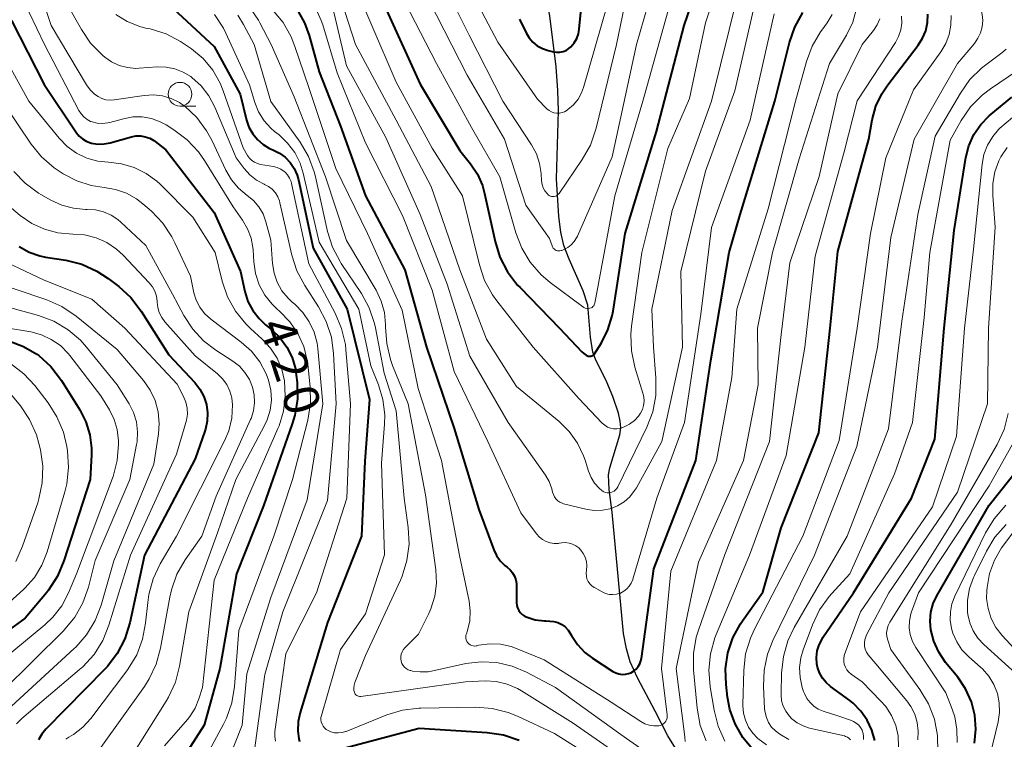
# Model space of a CAD drawing. Units: metres. Extents: x -72000 to -70000, y 18631 to 19500.
# Drawn here: x -70450 to -70345, y 19342 to 19418 of the extents above; entities that cross this region are included whole.
import ezdxf

# ---------------------------------------------------------------- set-up
doc = ezdxf.new("R2010")
doc.units = ezdxf.units.M
for name, color, linetype, lineweight in [('510200_細流', 7, 'Continuous', 30), ('633100_広葉樹林', 7, 'Continuous', 13), ('710100_等高線(計曲線)', 7, 'Continuous', 40), ('710200_等高線(主曲線)', 7, 'Continuous', 13)]:
    doc.layers.add(name, color=color, linetype=linetype, lineweight=lineweight)
doc.styles.add('Style-WORKING', font='MS Gothic.ttf')
doc.linetypes.add('25102', pattern='A,0,[39,dgnlstyle-dm2500.shx,S=0.015,R=0,X=0,Y=0],-1.875,[40,dgnlstyle-dm2500.shx,S=0.015,R=0,X=0,Y=0],-1.875', length=3.75)

msp = doc.modelspace()

# ---------------------------------------------------------------- linework, layer by layer
at = {"layer": '510200_細流', "linetype": '25102', "lineweight": 30, "flags": 128}
for points in [[(-70392.54, 19396.81), (-70392.78, 19400.78), (-70392.55, 19407.99), (-70392.62, 19410.14), (-70392.81, 19412.62), (-70393.49, 19418.03), (-70395.38, 19427.01), (-70396.37, 19435.28), (-70396.66, 19436.86), (-70397.04, 19438.23), (-70397.61, 19439.61), (-70400.03, 19444.47), (-70400.64, 19446.02), (-70400.94, 19447.38), (-70400.93, 19448.07), (-70400.64, 19449.68), (-70399.12, 19454.75), (-70398.48, 19457.68), (-70398.08, 19460.21), (-70397.82, 19462.66), (-70397.8, 19464.75), (-70398.58, 19469.49), (-70398.72, 19470.94), (-70398.7, 19471.64), (-70398.45, 19473.22), (-70397.12, 19478.44), (-70396.75, 19480.68), (-70396.79, 19482.07), (-70396.98, 19483.67), (-70397.45, 19486.23), (-70398.13, 19489.24), (-70399.56, 19494.18), (-70401.23, 19498.98), (-70401.62, 19500)], [(-70365.2, 19271.02), (-70365.41, 19271.73), (-70365.46, 19272.47), (-70365.3, 19275.98), (-70365.4, 19276.67), (-70365.85, 19278.28), (-70366.75, 19280.5), (-70367.2, 19281.27), (-70369.59, 19284.72), (-70369.99, 19285.47), (-70370.47, 19287.01), (-70370.99, 19289.55), (-70371.34, 19291.83), (-70372.11, 19298.38), (-70373.07, 19303.77), (-70373.27, 19305.32), (-70373.34, 19306.65), (-70373.21, 19308.35), (-70372.84, 19311.06), (-70372.22, 19314.44), (-70371.55, 19316.82), (-70371.23, 19317.54), (-70370.28, 19319.18), (-70368.69, 19321.4), (-70367.12, 19323.13), (-70366.38, 19324.07), (-70365.97, 19324.94), (-70365.97, 19326.01), (-70366.15, 19327.13), (-70366.42, 19327.94), (-70366.85, 19328.8), (-70367.42, 19329.66), (-70368.73, 19331.29), (-70369.99, 19332.56), (-70370.74, 19333.16), (-70373.47, 19334.98), (-70377.54, 19337.94), (-70379.28, 19339.5), (-70380.02, 19340.3), (-70381.01, 19341.88), (-70382.33, 19344.49), (-70384.21, 19348), (-70384.98, 19349.69), (-70385.38, 19351.07), (-70385.67, 19352.69), (-70386.22, 19358.37), (-70386.87, 19365.52), (-70387.21, 19367.92), (-70387.28, 19369.48), (-70387.15, 19370.23), (-70386.09, 19373.71), (-70385.98, 19374.44), (-70386.04, 19375.17), (-70386.22, 19376.01), (-70386.82, 19377.77), (-70387.46, 19379.28), (-70388.64, 19381.71), (-70388.94, 19382.47), (-70389.19, 19384.03), (-70389.47, 19387.43), (-70389.96, 19388.93), (-70391.45, 19392.29), (-70392.01, 19393.75), (-70392.32, 19395.15), (-70392.54, 19396.81)]]:
    msp.add_lwpolyline(points, dxfattribs=at)
at = {"layer": '633100_広葉樹林', "linetype": 'Continuous', "lineweight": 13}
msp.add_line((-70432.62, 19408.49), (-70430.95, 19408.49), dxfattribs=at)
msp.add_circle((-70432.62, 19409.74), 1.25, dxfattribs=at)
at = {"layer": '710100_等高線(計曲線)', "linetype": 'Continuous', "lineweight": 40, "flags": 128}
for points, elevation in [([(-70396.71, 19417.68), (-70396, 19416.22), (-70395.68, 19415.7), (-70395.28, 19415.24), (-70394.81, 19414.85), (-70394.27, 19414.56), (-70393.65, 19414.35), (-70393.11, 19414.22), (-70392.77, 19414.17), (-70392.42, 19414.18), (-70392.08, 19414.25), (-70391.76, 19414.38), (-70391.47, 19414.56), (-70391.25, 19414.75), (-70390.91, 19415.16), (-70390.64, 19415.62), (-70390.46, 19416.12), (-70390.37, 19416.63), (-70389.37, 19427)], 380), ([(-70434.31, 19419.69), (-70429, 19414.77), (-70426.26, 19409.74), (-70425.58, 19407), (-70425.32, 19406.25), (-70424.93, 19405.55), (-70424.43, 19404.94), (-70423.83, 19404.41), (-70423.15, 19404.01), (-70422.79, 19403.85), (-70422.1, 19403.52), (-70421.49, 19403.07), (-70420.96, 19402.52), (-70420.53, 19401.89), (-70420.22, 19401.19), (-70420.08, 19400.68), (-70418.54, 19393.46), (-70414.93, 19387), (-70412.56, 19377.44), (-70413.06, 19370.94), (-70413.42, 19363), (-70417, 19353.88), (-70419.91, 19344.36), (-70420.11, 19343.38), (-70420.15, 19342.38), (-70420.05, 19341.61)], 410), ([(-70410.93, 19419), (-70407.21, 19410.79), (-70403, 19403.78), (-70401.88, 19402.39), (-70401.15, 19401.3), (-70400.61, 19400.1), (-70400.38, 19399.25), (-70399.27, 19394.16), (-70398.76, 19392.5), (-70397.96, 19390.95), (-70396.9, 19389.56), (-70396.64, 19389.28), (-70392.45, 19385), (-70390.11, 19382.5), (-70389.89, 19382.3), (-70389.64, 19382.14), (-70389.41, 19382.05), (-70389.32, 19382.02), (-70389.22, 19382.02), (-70389.13, 19382.03), (-70389.03, 19382.06), (-70388.95, 19382.1), (-70388.87, 19382.16), (-70388.81, 19382.23), (-70388.77, 19382.28), (-70388.03, 19383.46), (-70387.33, 19384.82), (-70386.88, 19386.3), (-70386.78, 19386.8), (-70385.52, 19395), (-70382.21, 19405.79), (-70379.25, 19417), (-70378.25, 19420)], 390), ([(-70420.29, 19418.81), (-70419.45, 19417.28), (-70418.96, 19415.94), (-70417.89, 19412.11), (-70415.64, 19406.36), (-70413, 19399), (-70408.82, 19391.18), (-70406.52, 19383), (-70403.61, 19374.39), (-70401, 19365.82), (-70399.42, 19361.56), (-70399.13, 19360.94), (-70398.74, 19360.38)], 400), ([(-70398.74, 19360.38), (-70398.25, 19359.89), (-70398, 19359.7), (-70397.69, 19359.44), (-70397.42, 19359.12), (-70397.22, 19358.77), (-70397.08, 19358.38), (-70397.01, 19357.98), (-70397, 19357.78), (-70397, 19355.95), (-70396.98, 19355.67), (-70396.9, 19355.4), (-70396.78, 19355.14), (-70396.62, 19354.91), (-70396.42, 19354.72), (-70396.2, 19354.56), (-70396, 19354.46), (-70395.03, 19354.16), (-70394.03, 19354.03), (-70393.92, 19354.03), (-70393.5, 19354.02), (-70393.06, 19353.97), (-70392.63, 19353.85), (-70392.23, 19353.65), (-70391.87, 19353.39), (-70391.56, 19353.06), (-70391.3, 19352.67), (-70391.2, 19352.5), (-70390.57, 19351.53), (-70389.78, 19350.7), (-70388.97, 19350.08), (-70386.8, 19348.69), (-70386.49, 19348.53), (-70386.17, 19348.42), (-70385.83, 19348.38), (-70385.49, 19348.39), (-70385.15, 19348.46), (-70384.92, 19348.55), (-70384.62, 19348.72), (-70384.36, 19348.94), (-70384.14, 19349.2), (-70383.96, 19349.5), (-70383.84, 19349.82), (-70383.79, 19350.06), (-70382.46, 19359.54), (-70378.02, 19371), (-70376.43, 19381.57), (-70374.52, 19393), (-70373.35, 19397), (-70369.69, 19409), (-70368.13, 19415.2), (-70367.56, 19416.84), (-70366.71, 19418.37)], 400), ([(-70373.07, 19341.71), (-70373.88, 19343.13), (-70374.43, 19344.66), (-70374.67, 19345.95), (-70374.83, 19347.3), (-70374.88, 19348.98), (-70374.64, 19350.65), (-70374.11, 19352.24), (-70373.32, 19353.72), (-70373.1, 19354.03), (-70370.94, 19357.06), (-70369, 19363.86), (-70365, 19373.91), (-70363.8, 19385), (-70363, 19393.09), (-70359.71, 19405), (-70359.36, 19407.04), (-70358.98, 19408.46), (-70358.36, 19409.79), (-70357.73, 19410.73), (-70354.52, 19414.91), (-70354.05, 19415.65), (-70353.71, 19416.46), (-70353.52, 19417.31), (-70353.48, 19418.19)], 410), ([(-70450.46, 19417.54), (-70447, 19410.75), (-70443.58, 19405.67), (-70443.28, 19405.31), (-70442.93, 19405.01), (-70442.54, 19404.77), (-70442.1, 19404.6), (-70442, 19404.57), (-70441.32, 19404.47), (-70440.63, 19404.48), (-70440.01, 19404.6), (-70437.76, 19405.23), (-70437.28, 19405.32), (-70436.78, 19405.32), (-70436.29, 19405.24), (-70435.82, 19405.08), (-70435.38, 19404.83), (-70435.26, 19404.74), (-70434.13, 19403.87), (-70429, 19397.22), (-70426.23, 19391), (-70425.75, 19388.86), (-70425.43, 19387.83)], 420), ([(-70359.1, 19341.37), (-70359.4, 19342.49), (-70359.89, 19343.55), (-70360.56, 19344.5), (-70361.39, 19345.33), (-70361.74, 19345.6), (-70363.77, 19347.08), (-70364.24, 19347.5), (-70364.64, 19347.99), (-70364.95, 19348.55), (-70365.15, 19349.14), (-70365.22, 19349.49), (-70365.26, 19350.17), (-70365.18, 19350.85), (-70364.98, 19351.5), (-70364.68, 19352.11), (-70364.58, 19352.26), (-70361.34, 19357), (-70355.21, 19367), (-70352.75, 19373.25), (-70351.74, 19385), (-70350.68, 19395.32), (-70349.45, 19403.03), (-70349.13, 19404.29), (-70348.61, 19405.47), (-70347.88, 19406.54), (-70346.98, 19407.47), (-70346.79, 19407.63), (-70344.58, 19409.42)], 420), ([(-70449.63, 19393.62), (-70448.59, 19393.04), (-70447.47, 19392.64), (-70446.86, 19392.52), (-70444.71, 19392.17), (-70443.02, 19391.75), (-70441.43, 19391.04), (-70440.22, 19390.25), (-70439.11, 19389.4), (-70437.82, 19388.23), (-70436.73, 19386.8), (-70433.81, 19382.19), (-70431.06, 19379.25), (-70430.52, 19378.56), (-70430.1, 19377.77), (-70429.82, 19376.93), (-70429.7, 19376.05), (-70429.73, 19375.16), (-70429.91, 19374.3), (-70429.98, 19374.09), (-70431, 19371.17), (-70436.38, 19361), (-70437.94, 19353.82), (-70438.46, 19352.15), (-70439.26, 19350.6), (-70440.31, 19349.22), (-70440.57, 19348.94), (-70446.83, 19342.57), (-70447.25, 19342.05), (-70447.58, 19341.46)], 430), ([(-70425.43, 19387.83), (-70424.92, 19386.87), (-70424.26, 19386.01), (-70423.57, 19385.35), (-70422.95, 19384.86), (-70422.05, 19384), (-70421.31, 19383), (-70420.76, 19381.88), (-70420.41, 19380.69), (-70420.31, 19380.04), (-70420.23, 19379.24), (-70420.2, 19377.5), (-70420.47, 19375.78), (-70420.74, 19374.87), (-70423.78, 19366.22), (-70426.63, 19359), (-70428.39, 19349), (-70430.05, 19343), (-70433.9, 19337)], 420), ([(-70450.74, 19383.66), (-70449.19, 19383.07), (-70447.76, 19382.23), (-70447.56, 19382.09), (-70446.3, 19380.95), (-70445.16, 19379.47), (-70443.21, 19376.34), (-70442.57, 19375.07), (-70442.15, 19373.71), (-70441.98, 19372.3), (-70441.98, 19371.58), (-70442.12, 19369), (-70444.9, 19360.37), (-70445.57, 19358.76), (-70446.52, 19357.3), (-70446.76, 19357), (-70449, 19354.33), (-70459.13, 19347)], 440), ([(-70348.53, 19341.09), (-70348.39, 19342.57), (-70348.5, 19344.05), (-70348.86, 19345.49), (-70349.48, 19346.85), (-70350.32, 19348.08), (-70351.61, 19349.65), (-70352.33, 19350.72), (-70352.86, 19351.89), (-70353.17, 19353.08), (-70353.24, 19354.02), (-70353.16, 19354.95), (-70352.91, 19355.86), (-70352.52, 19356.69), (-70347, 19366.27), (-70342.63, 19371.78)], 430), ([(-70417, 19340.11), (-70407.31, 19342.69), (-70400.1, 19342.24), (-70398.38, 19341.98), (-70396.73, 19341.43)], 410), ([(-70420.05, 19341.61), (-70420.05, 19341.58), (-70419.97, 19341.29)], 410), ([(-70372.03, 19340.46), (-70373.07, 19341.71)], 410)]:
    msp.add_lwpolyline(points, dxfattribs=dict(at, elevation=elevation))
at = {"layer": '710200_等高線(主曲線)', "linetype": 'Continuous', "lineweight": 13, "flags": 128}
for points, elevation in [([(-70348.18, 19415.65), (-70347.9, 19416.24), (-70347.73, 19416.87), (-70347.67, 19417.53), (-70347.72, 19418.18), (-70347.89, 19418.81), (-70348.17, 19419.4), (-70348.26, 19419.56), (-70349.67, 19421.76), (-70350.28, 19422.92), (-70350.68, 19424.18), (-70350.84, 19425.18), (-70350.84, 19426.29), (-70350.65, 19427.38), (-70350.27, 19428.41), (-70350.13, 19428.69), (-70349.77, 19429.38), (-70348.83, 19430.84), (-70347.64, 19432.13), (-70347.26, 19432.46), (-70344.26, 19434.92)], 414), ([(-70448.28, 19423), (-70446.24, 19417), (-70442.51, 19410.74), (-70442.13, 19410.21), (-70441.67, 19409.76), (-70441.27, 19409.48), (-70440.88, 19409.28), (-70440.46, 19409.16), (-70440.02, 19409.11), (-70439.59, 19409.14), (-70436.4, 19409.61), (-70435.44, 19409.67), (-70434.48, 19409.56), (-70433.55, 19409.29), (-70432.68, 19408.86), (-70432.15, 19408.48), (-70432.12, 19408.46), (-70430.85, 19407.27), (-70429.8, 19405.87), (-70429.26, 19404.87), (-70427.78, 19401.72), (-70427.18, 19400.7), (-70426.42, 19399.8), (-70425.5, 19399.04), (-70424.83, 19398.48), (-70424.27, 19397.82), (-70423.83, 19397.07), (-70423.53, 19396.24)], 416), ([(-70414.72, 19422.6), (-70412.31, 19417), (-70409.73, 19411), (-70405.95, 19404.05), (-70402.73, 19399), (-70400.94, 19391.69), (-70400.38, 19390.04), (-70399.54, 19388.51), (-70399.08, 19387.87), (-70395.24, 19383), (-70390.43, 19377.57), (-70387.93, 19374.94), (-70387.67, 19374.72), (-70387.38, 19374.54), (-70387.06, 19374.41), (-70386.73, 19374.35), (-70386.39, 19374.34), (-70386.05, 19374.39), (-70385.76, 19374.48), (-70385.6, 19374.55), (-70385.04, 19374.84), (-70384.53, 19375.23), (-70384.1, 19375.7), (-70383.9, 19376), (-70383.69, 19376.4), (-70383.56, 19376.83), (-70383.51, 19377.28), (-70383.54, 19377.73), (-70383.63, 19378.12), (-70384.48, 19380.88), (-70384.84, 19382.58), (-70384.91, 19384.32), (-70384.83, 19385.2)], 392), ([(-70405.5, 19423), (-70402.02, 19415.98), (-70398.44, 19409), (-70395.41, 19404.39), (-70394.9, 19403.43), (-70394.56, 19402.4), (-70394.41, 19401.35), (-70394.36, 19400.57), (-70394.31, 19400.2), (-70394.19, 19399.85), (-70394.01, 19399.52), (-70393.78, 19399.23), (-70393.65, 19399.11), (-70393.55, 19399.03), (-70393.43, 19398.97), (-70393.3, 19398.93), (-70393.16, 19398.91), (-70393.03, 19398.92), (-70392.9, 19398.95), (-70392.77, 19399), (-70392.66, 19399.08), (-70392.56, 19399.17), (-70392.5, 19399.25), (-70390.05, 19402.82), (-70389.19, 19404.34), (-70388.57, 19406.14), (-70386.42, 19415), (-70385.2, 19421)], 384), ([(-70403.03, 19422.97), (-70399, 19415.24), (-70394.8, 19409.2), (-70393.79, 19408.21), (-70393.57, 19408.02), (-70393.32, 19407.88), (-70393.05, 19407.78), (-70392.76, 19407.73), (-70392.47, 19407.74), (-70392.19, 19407.79), (-70391.92, 19407.89), (-70391.65, 19408.05), (-70391.57, 19408.11), (-70390.98, 19408.62), (-70390.5, 19409.22), (-70390.12, 19409.9), (-70389.92, 19410.45), (-70387.44, 19419)], 382), ([(-70450.21, 19421.79), (-70446.96, 19415), (-70443.32, 19408.01), (-70443.09, 19407.65), (-70442.8, 19407.33), (-70442.46, 19407.07), (-70442.08, 19406.87), (-70441.93, 19406.81), (-70441.39, 19406.68), (-70440.83, 19406.64), (-70440.27, 19406.7), (-70440.05, 19406.75), (-70438.6, 19407.15), (-70437.62, 19407.33), (-70436.63, 19407.33), (-70435.65, 19407.16), (-70434.71, 19406.83), (-70434.08, 19406.49)], 418), ([(-70446.07, 19421.93), (-70443.06, 19416.58), (-70442.08, 19415.14), (-70440.78, 19413.83), (-70440.58, 19413.67), (-70439.86, 19413.16), (-70439.05, 19412.78), (-70438.19, 19412.55), (-70437.31, 19412.47), (-70436.94, 19412.48), (-70435.05, 19412.62), (-70434.1, 19412.6), (-70433.17, 19412.42), (-70432.28, 19412.08), (-70431.46, 19411.6), (-70431.36, 19411.52), (-70430.37, 19410.63), (-70429.56, 19409.58), (-70428.93, 19408.38), (-70426.68, 19403), (-70425.84, 19401.88), (-70425.24, 19401.21), (-70424.53, 19400.65), (-70423.71, 19400.22), (-70423.68, 19400.2), (-70423.25, 19399.97)], 414), ([(-70415.88, 19420.7), (-70414.06, 19415), (-70409.75, 19407), (-70406.03, 19399.97), (-70403, 19391.15), (-70400.18, 19383.82), (-70397, 19378.83)], 394), ([(-70409.38, 19420.62), (-70405.47, 19413), (-70401.77, 19406.23), (-70398.78, 19401), (-70397.08, 19395.08), (-70396.45, 19393.45), (-70395.55, 19391.96), (-70394.41, 19390.64), (-70393.46, 19389.84), (-70390.03, 19387.27), (-70389.89, 19387.18)], 388), ([(-70397, 19378.83), (-70392.49, 19375.11), (-70391.43, 19374.06), (-70390.56, 19372.84), (-70389.91, 19371.49), (-70389.76, 19371.04), (-70389.4, 19369.86), (-70389.12, 19369.2), (-70388.74, 19368.6), (-70388.26, 19368.07), (-70387.93, 19367.8), (-70387.77, 19367.7), (-70387.59, 19367.62), (-70387.41, 19367.59), (-70387.22, 19367.58), (-70387.03, 19367.61), (-70386.84, 19367.67), (-70386.68, 19367.76), (-70386.52, 19367.88), (-70386.4, 19368.02), (-70386.29, 19368.2), (-70383.21, 19374.53), (-70382.59, 19376.16), (-70382.26, 19377.87), (-70382.25, 19379.74), (-70382.52, 19383), (-70382.68, 19387), (-70380.55, 19397.45), (-70376.37, 19409), (-70373.56, 19420.44)], 394), ([(-70384.83, 19385.2), (-70383.75, 19393), (-70381, 19404.01), (-70378.72, 19409.28), (-70377, 19417.3), (-70375.89, 19420.76)], 392), ([(-70406.3, 19419.7), (-70402.24, 19411.76), (-70398.29, 19405), (-70396.01, 19397.99), (-70393.51, 19394.49), (-70393.25, 19393.7), (-70393.2, 19393.58), (-70393.13, 19393.47), (-70393.04, 19393.37), (-70392.93, 19393.29), (-70392.81, 19393.22), (-70392.68, 19393.18), (-70392.55, 19393.17), (-70392.42, 19393.17), (-70392.29, 19393.2), (-70392.23, 19393.22), (-70392, 19393.32), (-70391.59, 19393.53), (-70391.22, 19393.81), (-70390.9, 19394.15), (-70390.65, 19394.54), (-70390.57, 19394.71), (-70386.87, 19403.13), (-70384.31, 19415), (-70383.15, 19419)], 386), ([(-70389.89, 19387.18), (-70389.73, 19387.12), (-70389.57, 19387.08), (-70389.4, 19387.08), (-70389.24, 19387.1), (-70389.12, 19387.14), (-70389.02, 19387.19), (-70388.92, 19387.27), (-70388.84, 19387.35), (-70388.78, 19387.46), (-70388.74, 19387.57), (-70388.72, 19387.64), (-70386.6, 19399), (-70383.63, 19409), (-70380.78, 19419.22)], 388), ([(-70439.4, 19418.17), (-70438.2, 19417.43), (-70436.88, 19416.9), (-70436.26, 19416.74), (-70435.77, 19416.64), (-70434.1, 19416.12), (-70432.55, 19415.32), (-70432.13, 19415.04), (-70431.4, 19414.53), (-70430.18, 19413.5), (-70429.16, 19412.29), (-70428.37, 19410.91), (-70428.04, 19410.08), (-70425.94, 19404.06), (-70425.47, 19403.27), (-70425.27, 19402.99), (-70425.02, 19402.74), (-70424.74, 19402.55), (-70424.42, 19402.4), (-70424.09, 19402.32), (-70422.74, 19402.09), (-70422.33, 19401.98), (-70421.94, 19401.81), (-70421.59, 19401.56)], 412), ([(-70428.97, 19418.16), (-70428.03, 19416.72), (-70427.77, 19416.19), (-70425.27, 19410.73), (-70424.71, 19408.86), (-70424.3, 19407.86), (-70423.73, 19406.94), (-70423.01, 19406.14), (-70422.61, 19405.79), (-70422.14, 19405.43), (-70421.23, 19404.57), (-70420.47, 19403.56), (-70419.91, 19402.44), (-70419.58, 19401.38), (-70417.9, 19394.1)], 408), ([(-70426.49, 19418.1), (-70425.9, 19417.11), (-70424.78, 19415), (-70423, 19408.97), (-70419.91, 19404.66), (-70419.03, 19403.16), (-70418.41, 19401.53), (-70418.29, 19401.01), (-70417, 19395.23), (-70416.47, 19393.57), (-70415.67, 19392.03), (-70415.55, 19391.85), (-70413.43, 19388.67), (-70412.59, 19387.14), (-70412.03, 19385.49), (-70411.93, 19385.02), (-70411, 19380.23), (-70409.74, 19376.26), (-70408.89, 19367), (-70408.47, 19363.9), (-70408.38, 19362.16), (-70408.6, 19360.43), (-70409.12, 19358.77), (-70409.3, 19358.34), (-70413, 19350.37), (-70414.12, 19347.5), (-70414.2, 19347.23)], 406), ([(-70425.31, 19419.01), (-70424.33, 19417.57), (-70424.17, 19417.29), (-70422.98, 19415), (-70420.54, 19409.46), (-70417.24, 19401), (-70415, 19394.28), (-70411.87, 19389), (-70411.32, 19387.86), (-70410.98, 19386.64), (-70410.86, 19385.38), (-70410.86, 19385.1), (-70410.75, 19383.37), (-70410.35, 19381.68), (-70410.12, 19381.06), (-70408.46, 19377), (-70406.65, 19367.35), (-70405.56, 19359.42), (-70405.49, 19358.03), (-70405.66, 19356.65), (-70406.07, 19355.32), (-70406.3, 19354.81), (-70407.38, 19352.62), (-70408.83, 19351.17), (-70409, 19350.97), (-70409.12, 19350.75), (-70409.21, 19350.51), (-70409.25, 19350.26), (-70409.25, 19350.01), (-70409.21, 19349.76), (-70409.13, 19349.54)], 404), ([(-70422.84, 19418.65), (-70421.72, 19417.31), (-70420.86, 19415.8), (-70420.46, 19414.79), (-70419, 19410.44), (-70416.13, 19401.87), (-70412.77, 19395), (-70409.11, 19386.89), (-70407.4, 19378.6), (-70404.95, 19371), (-70403.06, 19360.94), (-70402.03, 19356.11), (-70401.9, 19355.08), (-70401.95, 19354.04), (-70402.18, 19353.03), (-70402.31, 19352.68), (-70402.36, 19352.52), (-70402.37, 19352.35), (-70402.36, 19352.19), (-70402.32, 19352.02), (-70402.26, 19351.87), (-70402.17, 19351.73), (-70402.05, 19351.61)], 402), ([(-70418.4, 19419.11), (-70417.67, 19417.53), (-70417.52, 19417.08), (-70415.99, 19412.01), (-70413, 19404.58), (-70409.09, 19396.91), (-70405.95, 19389), (-70403.6, 19380.4), (-70400.06, 19373), (-70396.54, 19365.46), (-70394.88, 19363.23), (-70394.59, 19362.9), (-70394.25, 19362.63), (-70393.86, 19362.42), (-70393.45, 19362.28), (-70393.01, 19362.22), (-70392.58, 19362.23), (-70392.49, 19362.24), (-70392.21, 19362.28), (-70391.83, 19362.31), (-70391.44, 19362.26), (-70391.07, 19362.15), (-70390.73, 19361.98), (-70390.41, 19361.75), (-70390.2, 19361.53), (-70389.94, 19361.17), (-70389.74, 19360.76), (-70389.62, 19360.33), (-70389.58, 19359.88), (-70389.62, 19359.38), (-70389.65, 19359.08), (-70389.62, 19358.77), (-70389.55, 19358.48), (-70389.42, 19358.21), (-70389.25, 19357.96), (-70389.04, 19357.74), (-70388.79, 19357.57), (-70388.76, 19357.55), (-70387.95, 19357.09), (-70387.59, 19356.94), (-70387.21, 19356.84), (-70386.82, 19356.81), (-70386.44, 19356.85), (-70386.06, 19356.96), (-70386, 19356.98), (-70385.65, 19357.16), (-70385.34, 19357.41), (-70385.07, 19357.7), (-70384.86, 19358.03), (-70384.71, 19358.4), (-70384.69, 19358.43), (-70382.16, 19367), (-70379.23, 19375), (-70377.51, 19386.49), (-70376.36, 19395.64), (-70372.3, 19407), (-70369.75, 19418.25)], 398), ([(-70416.49, 19419), (-70415, 19412.74), (-70410.84, 19405.16), (-70407.22, 19397), (-70404.35, 19389.65), (-70401.96, 19382.04), (-70397.91, 19375), (-70393.95, 19369.44), (-70393.55, 19368.76), (-70393.27, 19368.01), (-70393.19, 19367.65), (-70393.11, 19367.39), (-70393, 19367.14), (-70392.84, 19366.93), (-70392.65, 19366.74), (-70392.42, 19366.59), (-70392.18, 19366.48), (-70392.03, 19366.43), (-70389.53, 19365.83), (-70388.72, 19365.71), (-70387.9, 19365.73), (-70387.09, 19365.9), (-70386.33, 19366.2), (-70385.63, 19366.63), (-70385.02, 19367.17), (-70384.51, 19367.81), (-70384.32, 19368.12), (-70381.62, 19373), (-70379.43, 19383), (-70379.61, 19391), (-70377, 19401.6), (-70373.91, 19410.09), (-70371.85, 19419)], 396), ([(-70402.05, 19351.61), (-70401.92, 19351.51), (-70401.77, 19351.44), (-70401.61, 19351.39), (-70401.45, 19351.37), (-70401.28, 19351.38), (-70401.21, 19351.4), (-70400.98, 19351.45), (-70399.85, 19351.6), (-70398.71, 19351.56), (-70397.59, 19351.32), (-70397.11, 19351.15), (-70394.07, 19349.93), (-70387, 19345.44), (-70383.87, 19343.38), (-70383.44, 19343.15), (-70382.97, 19342.99), (-70382.49, 19342.92), (-70381.96, 19342.94), (-70381.79, 19342.98), (-70381.62, 19343.05), (-70381.46, 19343.14), (-70381.33, 19343.27), (-70381.22, 19343.41), (-70381.13, 19343.57), (-70381.08, 19343.75), (-70381.05, 19343.93), (-70381.06, 19344.11), (-70381.68, 19349), (-70380.69, 19359.31), (-70375.83, 19371), (-70374.23, 19379.77), (-70373.7, 19387), (-70370.38, 19397.62), (-70367.48, 19409), (-70366.32, 19413.2), (-70365.71, 19414.83), (-70364.83, 19416.34), (-70364.71, 19416.5), (-70364.13, 19417.28), (-70363.59, 19418.16)], 402), ([(-70379.17, 19341.29), (-70379.18, 19341.7), (-70379.18, 19341.77), (-70380.13, 19349), (-70377.74, 19360.26), (-70372.99, 19371), (-70371.45, 19379), (-70371.52, 19385), (-70369.92, 19393), (-70367.11, 19402.89), (-70363.87, 19413), (-70362.09, 19416), (-70361.43, 19417.36), (-70361.02, 19418.82)], 404), ([(-70376.94, 19341.35), (-70377.56, 19342.98), (-70377.9, 19344.82), (-70378.27, 19348.84), (-70378.27, 19350.59), (-70377.98, 19352.3), (-70377.75, 19353.04), (-70374.95, 19361.05), (-70370.25, 19373), (-70369, 19384.34), (-70368.1, 19391.9), (-70364.97, 19401.03), (-70363, 19409.79), (-70360.42, 19415), (-70359.24, 19416.47), (-70358.85, 19417.06), (-70358.56, 19417.7)], 406), ([(-70376.52, 19347.07), (-70376.66, 19348.81), (-70376.49, 19350.55), (-70376.03, 19352.23), (-70375.88, 19352.6), (-70372.36, 19361), (-70368.47, 19371.53), (-70366.5, 19383), (-70365.4, 19392.6), (-70362.34, 19403.66), (-70360.96, 19409.04), (-70356.92, 19415.21), (-70356.57, 19415.85), (-70356.34, 19416.54), (-70356.24, 19417.27), (-70356.26, 19417.99)], 408), ([(-70370.55, 19340.93), (-70371.46, 19341.6), (-70372.01, 19342.16), (-70372.46, 19342.8), (-70372.79, 19343.52), (-70372.99, 19344.28), (-70373.06, 19345.06), (-70373.05, 19345.17), (-70372.96, 19348.81), (-70372.76, 19350.54), (-70372.26, 19352.21), (-70371.83, 19353.15), (-70366.71, 19363), (-70362.88, 19373.12), (-70360.97, 19385), (-70359.54, 19395), (-70357.91, 19403), (-70355, 19410.22), (-70352.11, 19414.22), (-70351.59, 19415.09), (-70351.22, 19416.04), (-70351.03, 19417.05), (-70351.02, 19418.06)], 412), ([(-70368.19, 19341.49), (-70369.15, 19342.04), (-70369.6, 19342.4), (-70370.01, 19342.81), (-70370.33, 19343.28), (-70370.57, 19343.8), (-70370.71, 19344.36), (-70370.75, 19344.73), (-70370.87, 19347.08), (-70370.81, 19348.82), (-70370.44, 19350.52), (-70369.87, 19351.96), (-70365.47, 19361), (-70361, 19372.48), (-70358.81, 19383), (-70357.4, 19394.6), (-70354.91, 19405), (-70350.34, 19413), (-70348.55, 19415.12), (-70348.18, 19415.65)], 414), ([(-70361.67, 19341.47), (-70361.83, 19341.62), (-70362, 19341.74), (-70362.2, 19341.82), (-70362.31, 19341.86), (-70366, 19342.7), (-70366.68, 19342.92), (-70367.31, 19343.26), (-70367.87, 19343.69), (-70368.17, 19344), (-70368.52, 19344.48), (-70368.78, 19345.02), (-70368.95, 19345.59), (-70369.01, 19346.19), (-70369.01, 19346.33), (-70368.96, 19348.52), (-70368.77, 19350.26), (-70368.28, 19351.93), (-70367.62, 19353.32), (-70362.01, 19363), (-70357.65, 19374.35), (-70356.25, 19385.75), (-70354.55, 19397), (-70352.69, 19405.31), (-70350.03, 19409.85), (-70349.03, 19411.28), (-70347.79, 19412.5), (-70347.36, 19412.84), (-70345.65, 19414.1), (-70345.18, 19414.52)], 416), ([(-70450.89, 19413.11), (-70448.61, 19409), (-70445.41, 19405.09), (-70444.56, 19404.22), (-70443.58, 19403.51), (-70442.48, 19402.98), (-70441.31, 19402.65), (-70440.19, 19402.54), (-70438.8, 19402.38), (-70437.46, 19401.98), (-70436.2, 19401.36), (-70435.08, 19400.53), (-70434.73, 19400.21), (-70431.25, 19396.75), (-70428.91, 19393)], 422), ([(-70357, 19369.58), (-70355.12, 19375), (-70353.87, 19386.13), (-70353.28, 19393), (-70351.13, 19404.87), (-70349.94, 19406.97), (-70348.95, 19408.4), (-70347.73, 19409.65), (-70346.86, 19410.31), (-70342.13, 19413.52)], 418), ([(-70452.81, 19411), (-70448.37, 19404.46), (-70447.27, 19403.1), (-70445.95, 19401.96), (-70445.52, 19401.67), (-70444.98, 19401.32), (-70443.55, 19400.57), (-70442.02, 19400.07), (-70440.65, 19399.87)], 424), ([(-70356.57, 19340.71), (-70356.62, 19341.86), (-70356.88, 19342.97), (-70357.32, 19344.03), (-70357.94, 19344.99), (-70358.44, 19345.56), (-70360.42, 19347.58), (-70361.6, 19348.4), (-70361.85, 19348.61), (-70362.05, 19348.85), (-70362.21, 19349.13), (-70362.32, 19349.44), (-70362.38, 19349.75), (-70362.38, 19350.07), (-70362.32, 19350.39), (-70362.27, 19350.57), (-70360.59, 19355), (-70353, 19366.09), (-70350.44, 19373.56), (-70349.6, 19385), (-70348.66, 19393.34), (-70347.74, 19402.33), (-70347.54, 19403.37), (-70347.16, 19404.36), (-70346.62, 19405.27), (-70345.99, 19406.01), (-70345.86, 19406.14), (-70344.52, 19407.26)], 422), ([(-70434.08, 19406.49), (-70433.26, 19405.97), (-70431.86, 19404.92), (-70430.67, 19403.65), (-70430.04, 19402.74), (-70427, 19397.81), (-70426, 19396.41), (-70425.47, 19395.51), (-70425.1, 19394.53), (-70424.91, 19393.51), (-70424.89, 19393.28), (-70424.81, 19392), (-70424.63, 19390.77), (-70424.24, 19389.59), (-70423.64, 19388.5), (-70422.87, 19387.52), (-70422.36, 19387.03), (-70422.05, 19386.77), (-70421, 19385.68), (-70420.15, 19384.43), (-70419.53, 19383.05), (-70419.16, 19381.59), (-70419.1, 19381.14), (-70418.85, 19378.8), (-70418.82, 19377.06), (-70419.11, 19375.25), (-70420.71, 19369), (-70422.69, 19363), (-70426.41, 19353), (-70426.84, 19347.1), (-70427.12, 19345.38), (-70427.7, 19343.74), (-70428.01, 19343.1), (-70431, 19337.54)], 418), ([(-70354.54, 19341.46), (-70354.49, 19342.38), (-70354.6, 19343.29), (-70354.87, 19344.17), (-70355.28, 19344.99), (-70355.72, 19345.59), (-70359, 19349.48), (-70359.78, 19350.46), (-70359.96, 19350.74), (-70360.1, 19351.05), (-70360.17, 19351.37), (-70360.19, 19351.71), (-70360.16, 19352.04), (-70360.06, 19352.36), (-70359.97, 19352.55), (-70357.62, 19357), (-70350.34, 19367.66), (-70347.16, 19377), (-70347.06, 19385), (-70346.34, 19395.66), (-70346.62, 19399.03), (-70346.62, 19400.29), (-70346.4, 19401.52), (-70345.96, 19402.69), (-70345.76, 19403.1), (-70345.07, 19404.12)], 424), ([(-70450.19, 19401.58), (-70448.99, 19400.32), (-70447.59, 19399.28), (-70447.34, 19399.14), (-70446.28, 19398.53), (-70445.12, 19397.99), (-70443.88, 19397.67), (-70442.61, 19397.56), (-70442.44, 19397.56), (-70441.57, 19397.51), (-70440.72, 19397.31), (-70439.92, 19396.96), (-70439.19, 19396.48), (-70438.88, 19396.21), (-70436.25, 19393.75), (-70433.4, 19388.6), (-70432.2, 19386.32), (-70431.28, 19384.89), (-70430.12, 19383.64), (-70428.83, 19382.66), (-70427.04, 19381.51), (-70426.34, 19380.97), (-70425.75, 19380.32), (-70425.27, 19379.58), (-70424.94, 19378.76), (-70424.76, 19377.93), (-70424.72, 19377.08), (-70424.84, 19376.24), (-70425.1, 19375.44), (-70425.15, 19375.32), (-70428.79, 19367.21), (-70430.32, 19363), (-70432.07, 19360.48), (-70432.94, 19358.96), (-70433.52, 19357.32), (-70433.69, 19356.55), (-70434.67, 19351.15), (-70435.13, 19349.46), (-70435.87, 19347.89), (-70436.38, 19347.1), (-70441, 19340.63)], 426), ([(-70421.59, 19401.56), (-70421.5, 19401.49), (-70421.23, 19401.2), (-70421.02, 19400.87), (-70420.87, 19400.51), (-70420.81, 19400.3), (-70419, 19391.79), (-70416.21, 19386.58), (-70415.52, 19384.97), (-70415.12, 19383.28), (-70415.06, 19382.72), (-70414.56, 19377), (-70414.97, 19367.03), (-70418.18, 19357), (-70421.41, 19350.59), (-70422.57, 19342.33), (-70422.59, 19341.81), (-70422.53, 19341.3)], 412), ([(-70453, 19399.81), (-70449.53, 19396.91), (-70448.31, 19396.07), (-70446.97, 19395.45), (-70445.55, 19395.07), (-70443.96, 19394.95), (-70442.71, 19394.86), (-70441.5, 19394.56), (-70440.37, 19394.05), (-70439.33, 19393.35), (-70438.64, 19392.71), (-70435.88, 19389.8), (-70435.54, 19389.38), (-70435.29, 19388.9), (-70435.12, 19388.39), (-70435.04, 19387.86), (-70435.03, 19387.75), (-70434.97, 19387.19), (-70434.81, 19386.65), (-70434.55, 19386.14), (-70434.21, 19385.68), (-70431, 19382.08), (-70428.66, 19380.17), (-70428.11, 19379.64), (-70427.67, 19379.02), (-70427.33, 19378.34), (-70427.13, 19377.61), (-70427.05, 19376.89), (-70427.14, 19375.49), (-70427.47, 19374.13), (-70427.91, 19373.08), (-70432.99, 19363), (-70434.71, 19360.07), (-70435.46, 19358.49), (-70435.93, 19356.81), (-70436.04, 19355.99), (-70436.26, 19353.8), (-70436.59, 19352.09), (-70437.2, 19350.46), (-70438.09, 19348.96), (-70438.24, 19348.75), (-70442.06, 19343.71), (-70442.9, 19342.79), (-70443.89, 19342.02), (-70444.37, 19341.74), (-70444.71, 19341.51)], 428), ([(-70440.65, 19399.87), (-70439.44, 19399.67), (-70438.28, 19399.26), (-70437.21, 19398.66), (-70436.54, 19398.14), (-70435.65, 19397.36), (-70434.44, 19396.1), (-70433.47, 19394.65), (-70433.15, 19394.02), (-70431.52, 19390.48), (-70431.15, 19388.74), (-70430.9, 19387.95), (-70430.53, 19387.21), (-70430.02, 19386.55), (-70429.35, 19385.93), (-70426.13, 19383.52), (-70425.06, 19382.57), (-70424.18, 19381.44), (-70423.51, 19380.18), (-70423.24, 19379.48), (-70423, 19378.44), (-70422.95, 19377.37), (-70423.08, 19376.31), (-70423.4, 19375.29), (-70423.67, 19374.7), (-70426.72, 19369), (-70428.64, 19363.36), (-70431.7, 19355), (-70432.67, 19349.23), (-70433.11, 19347.55), (-70433.83, 19345.96), (-70434.07, 19345.56), (-70439.46, 19337)], 424), ([(-70423.25, 19399.97), (-70422.86, 19399.68), (-70422.53, 19399.31), (-70422.27, 19398.9), (-70422.09, 19398.45), (-70422.04, 19398.25), (-70420.77, 19392.72), (-70420.24, 19391.06), (-70419.42, 19389.52), (-70417.95, 19387.25), (-70417.14, 19385.7), (-70416.6, 19384.05), (-70416.37, 19382.33), (-70416.09, 19377), (-70417, 19366.78), (-70421.73, 19355), (-70423.65, 19348.35), (-70424.72, 19340.37)], 414), ([(-70423.53, 19396.24), (-70423, 19394.29), (-70422.82, 19391.82), (-70422.66, 19390.81), (-70422.33, 19389.85), (-70421.83, 19388.95), (-70421.19, 19388.16), (-70420.75, 19387.75), (-70420.48, 19387.52), (-70419.63, 19386.66), (-70418.94, 19385.67), (-70418.43, 19384.57), (-70418.12, 19383.41), (-70418.04, 19382.86), (-70417.5, 19377), (-70419.17, 19366.83), (-70423, 19356.52), (-70425.55, 19348.45), (-70426.03, 19343), (-70428.18, 19337.59)], 416), ([(-70417.9, 19394.1), (-70413.69, 19387), (-70412.41, 19381), (-70411.61, 19379), (-70411.15, 19377.45), (-70410.96, 19375.84), (-70410.98, 19374.85), (-70411.29, 19370.71), (-70410.97, 19361.03), (-70413, 19354.79), (-70415.65, 19351), (-70417.66, 19344.04), (-70417.7, 19343.81), (-70417.71, 19343.57), (-70417.67, 19343.34), (-70417.59, 19343.11), (-70417.48, 19342.9), (-70417.33, 19342.72), (-70417.15, 19342.56), (-70417.01, 19342.47), (-70416.65, 19342.31), (-70416.26, 19342.21), (-70415.87, 19342.18), (-70415.47, 19342.22), (-70415.09, 19342.33), (-70415.05, 19342.35), (-70410.73, 19344.09), (-70409.06, 19344.6), (-70407.33, 19344.81), (-70407.14, 19344.82), (-70401.32, 19344.91), (-70399.58, 19344.78), (-70397.89, 19344.35), (-70396.9, 19343.95), (-70393, 19342.11), (-70386.19, 19337.81)], 408), ([(-70453, 19392.89), (-70447, 19390.08), (-70441.95, 19388.05), (-70438.46, 19385), (-70432.93, 19379.07), (-70432.24, 19377.76), (-70432, 19377.17), (-70431.86, 19376.54), (-70431.84, 19375.91), (-70431.92, 19375.27), (-70431.99, 19375.02), (-70433, 19371.66), (-70437.85, 19361), (-70440.14, 19353.57), (-70440.79, 19351.96), (-70441.72, 19350.48), (-70442.89, 19349.19), (-70443.24, 19348.88), (-70449.37, 19343.7), (-70449.91, 19343.16)], 432), ([(-70428.91, 19393), (-70428.16, 19389.97), (-70427.6, 19388.32), (-70426.75, 19386.79), (-70425.66, 19385.44), (-70425.16, 19384.95), (-70423.91, 19383.83), (-70423.04, 19382.89), (-70422.35, 19381.82), (-70421.85, 19380.64), (-70421.57, 19379.43), (-70421.48, 19377.81), (-70421.67, 19376.2), (-70422.14, 19374.65), (-70422.26, 19374.38), (-70425.48, 19367), (-70429, 19358.35), (-70430.25, 19347), (-70430.63, 19345.79), (-70431.02, 19344.82), (-70431.58, 19343.93), (-70431.83, 19343.62), (-70434.25, 19340.83)], 422), ([(-70453.67, 19390.33), (-70446.71, 19387.98), (-70445.11, 19387.28), (-70443.6, 19386.26), (-70439.26, 19382.74), (-70436.5, 19379.46), (-70435.78, 19378.45), (-70435.26, 19377.33), (-70434.93, 19376.13), (-70434.82, 19374.9), (-70434.9, 19373.81), (-70435.38, 19370.62), (-70439.61, 19360.39), (-70440.97, 19355.69), (-70441.6, 19354.06), (-70442.5, 19352.57), (-70443.64, 19351.26), (-70443.81, 19351.1), (-70450.44, 19345)], 434), ([(-70453, 19387.81), (-70447.61, 19386.32), (-70445.98, 19385.72), (-70444.47, 19384.83), (-70443.14, 19383.71), (-70442.51, 19382.99), (-70439.26, 19379), (-70438.01, 19377), (-70437.54, 19376.07), (-70437.24, 19375.07), (-70437.11, 19374.03), (-70437.17, 19372.98), (-70437.22, 19372.69), (-70437.93, 19369), (-70441.59, 19360.41), (-70442.31, 19357.59), (-70442.89, 19355.95), (-70443.75, 19354.43), (-70444.96, 19352.98), (-70451.36, 19346.64)], 436), ([(-70450.97, 19385.03), (-70448.41, 19384.59), (-70447.29, 19384.29), (-70446.24, 19383.81), (-70445.28, 19383.15), (-70444.46, 19382.33), (-70444.27, 19382.09), (-70441, 19377.85), (-70440.08, 19376.34), (-70439.59, 19375.35), (-70439.27, 19374.28), (-70439.14, 19373.08), (-70439.14, 19372.74), (-70439.28, 19371), (-70439.71, 19369.32), (-70439.78, 19369.13), (-70443.59, 19359), (-70444.43, 19357), (-70445.14, 19355.64), (-70446.07, 19354.43), (-70446.93, 19353.62), (-70455.34, 19346.66)], 438), ([(-70450.55, 19381.24), (-70449.16, 19380.18), (-70448, 19378.92), (-70446.58, 19377.08), (-70445.64, 19375.62), (-70444.96, 19374.01), (-70444.61, 19372.49), (-70444.53, 19372.01), (-70444.42, 19370.27), (-70444.61, 19368.54), (-70444.82, 19367.67), (-70446.68, 19361.35), (-70447.24, 19359.93), (-70448.03, 19358.63), (-70449.04, 19357.48), (-70449.19, 19357.35), (-70451, 19355.7)], 442), ([(-70450.51, 19378.03), (-70449.5, 19376.77), (-70448.53, 19375.32), (-70447.82, 19373.73), (-70447.55, 19372.79), (-70447.39, 19372.11), (-70447.14, 19370.39), (-70447.19, 19368.65), (-70447.55, 19366.94), (-70447.68, 19366.53), (-70449.29, 19361.92), (-70450, 19360.33)], 444), ([(-70353.42, 19345.26), (-70354.33, 19346.78), (-70357.4, 19351), (-70357.73, 19352), (-70357.82, 19352.38), (-70357.84, 19352.77), (-70357.79, 19353.16), (-70357.68, 19353.54), (-70357.5, 19353.89), (-70351, 19364.25), (-70346.15, 19372.69), (-70345.42, 19374.28), (-70344.97, 19375.96)], 426), ([(-70350.39, 19341.17), (-70350.4, 19342.54), (-70350.64, 19343.89), (-70350.91, 19344.7), (-70351.59, 19346.41), (-70354.75, 19351.22), (-70355.11, 19351.87), (-70355.34, 19352.58), (-70355.45, 19353.31), (-70355.42, 19354.05), (-70355.27, 19354.77), (-70355.2, 19355), (-70354.48, 19357), (-70347, 19368.32), (-70344.05, 19373.53)], 428), ([(-70360.29, 19341.49), (-70360.28, 19341.82), (-70360.33, 19342.14), (-70360.44, 19342.46), (-70360.59, 19342.75), (-70360.8, 19343.01), (-70361.05, 19343.23), (-70361.33, 19343.4), (-70361.56, 19343.49), (-70363, 19343.99), (-70364.56, 19344.49), (-70365.08, 19344.71), (-70365.54, 19345.01), (-70365.95, 19345.39), (-70366.29, 19345.84), (-70366.54, 19346.34), (-70366.63, 19346.56), (-70366.77, 19347), (-70367, 19348.03), (-70367.05, 19349.09), (-70366.92, 19350.14), (-70366.67, 19350.97), (-70365.69, 19353.61), (-70364.95, 19355.19), (-70363.94, 19356.61), (-70363.64, 19356.94), (-70361.73, 19359), (-70357, 19369.58)], 418), ([(-70347.78, 19336.22), (-70346.05, 19343.34), (-70345.9, 19344.35), (-70345.92, 19345.37), (-70346.12, 19346.37), (-70346.49, 19347.32), (-70347.02, 19348.19), (-70347.69, 19348.95), (-70347.88, 19349.12), (-70349.17, 19350.25), (-70349.87, 19350.98), (-70350.43, 19351.82), (-70350.84, 19352.75), (-70350.98, 19353.23), (-70351.12, 19354.1), (-70351.1, 19354.98), (-70350.93, 19355.84), (-70350.62, 19356.64), (-70347.37, 19363.35), (-70346.47, 19364.84), (-70345.23, 19366.26)], 432), ([(-70343.82, 19348.16), (-70347.56, 19351.53), (-70348.19, 19352.2), (-70348.69, 19352.97), (-70349.05, 19353.82), (-70349.26, 19354.71), (-70349.28, 19354.95), (-70349.29, 19356.21), (-70349.08, 19357.46), (-70348.66, 19358.64), (-70348.56, 19358.84), (-70347.29, 19361.4), (-70346.39, 19362.89), (-70345.2, 19364.23)], 434), ([(-70342.68, 19349.32), (-70345.62, 19352.5), (-70346.28, 19353.35), (-70346.79, 19354.3), (-70347.11, 19355.33), (-70347.26, 19356.4), (-70347.24, 19357.25), (-70347.22, 19357.56), (-70346.95, 19359.04), (-70346.43, 19360.46), (-70345.68, 19361.77), (-70345.55, 19361.94), (-70344.11, 19363.89)], 436), ([(-70409.13, 19349.54), (-70409.01, 19349.33), (-70408.86, 19349.15), (-70408.68, 19348.99), (-70408.47, 19348.87), (-70408.25, 19348.79), (-70408.18, 19348.77), (-70408, 19348.73), (-70407.19, 19348.63), (-70406.37, 19348.66), (-70406, 19348.73), (-70402.38, 19349.51), (-70400.74, 19349.71), (-70399.08, 19349.63), (-70397.47, 19349.26), (-70395.94, 19348.62), (-70392.88, 19347), (-70385.98, 19342.02), (-70382.42, 19339.53)], 404), ([(-70414.2, 19347.23), (-70414.23, 19346.96), (-70414.21, 19346.68), (-70414.17, 19346.49), (-70414.13, 19346.39), (-70414.08, 19346.3), (-70414.01, 19346.22), (-70413.92, 19346.15), (-70413.83, 19346.1), (-70413.73, 19346.06), (-70413.63, 19346.05), (-70413.52, 19346.05), (-70413.5, 19346.05), (-70402.4, 19347.6), (-70400.32, 19347.68), (-70399.15, 19347.62), (-70398, 19347.35), (-70396.92, 19346.9), (-70396.49, 19346.65), (-70391, 19343.21), (-70384.97, 19339.03)], 406), ([(-70374.95, 19341.32), (-70375.67, 19342.91), (-70376.1, 19344.58), (-70376.52, 19347.07)], 408), ([(-70365.48, 19298.52), (-70362.62, 19304.02), (-70362.46, 19304.4), (-70362.37, 19304.8), (-70362.35, 19305.21), (-70362.4, 19305.62), (-70362.53, 19306.02), (-70362.65, 19306.37), (-70362.7, 19306.73), (-70362.68, 19307.1), (-70362.6, 19307.46), (-70362.46, 19307.8), (-70362.37, 19307.97), (-70360.44, 19311), (-70355.89, 19317), (-70353.67, 19321.22), (-70353, 19322.83), (-70352.62, 19324.53), (-70352.54, 19326.16), (-70352.8, 19335), (-70352.43, 19340.18), (-70352.46, 19341.92), (-70352.79, 19343.63), (-70353.42, 19345.26)], 426)]:
    msp.add_lwpolyline(points, dxfattribs=dict(at, elevation=elevation))

# ---------------------------------------------------------------- texts
at = {"layer": '710100_等高線(計曲線)', "linetype": 'Continuous', "lineweight": 40, "style": 'Style-WORKING'}
for s, p in [('4', (-70424.31, 19385.32, -10)), ('2', (-70423.15, 19381.75, -10)), ('0', (-70421.99, 19378.19, -10))]:
    msp.add_text(s, height=3.75, rotation=288, dxfattribs=at).set_placement(p)

doc.saveas('drawing.dxf')
